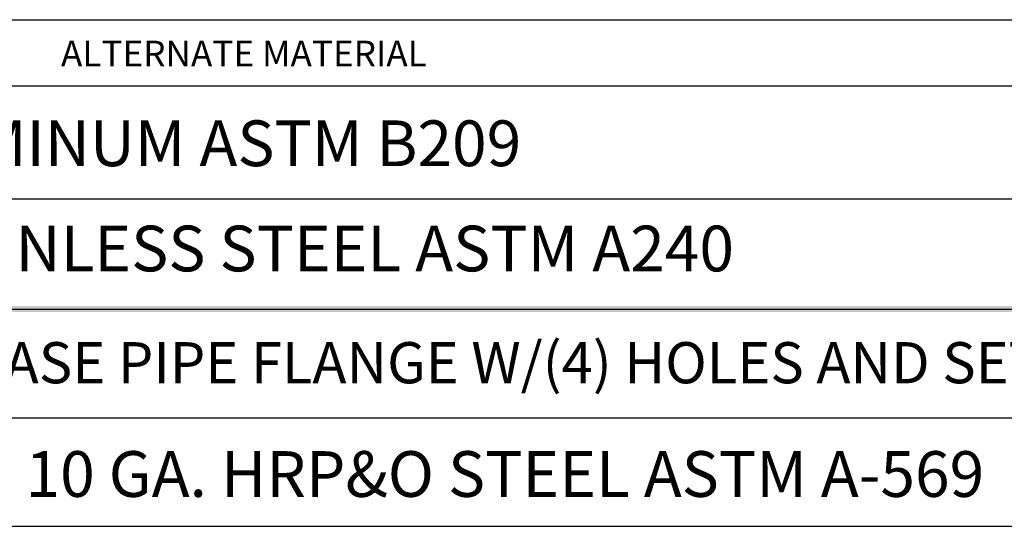
# Model space of a CAD drawing. Extents: x 1 to 9.2, y -1.9 to 8.7.
# Drawn here: x 5 to 7.1, y -0.8 to 0.3 of the extents above; entities that cross this region are included whole.
import ezdxf

# ---------------------------------------------------------------- set-up
doc = ezdxf.new("R2010")
doc.units = 0
doc.header["$LTSCALE"] = 0.4
doc.header["$MEASUREMENT"] = 0
doc.layers.get('0').update_dxf_attribs({"linetype": 'CONTINUOUS'})
doc.layers.add('DIM', color=1, linetype='CONTINUOUS')
doc.styles.add('BAVWM$0$STANDARD', font='txt')
doc.styles.add('STD', font='txt')

# ---------------------------------------------------------------- blocks, each defined once
blk = doc.blocks.new('BAVWM')
for p, q in [((4.2136, 2.7852), (9.3938, 2.7852)), ((4.2136, 2.6394), (9.3938, 2.6394)), ((4.2136, 2.3894), (9.3938, 2.3894)), ((3.9371, 2.1461), (9.383, 2.1461)), ((3.9371, 1.9061), (9.383, 1.9061)), ((5.1228, 1.6661), (9.383, 1.6661))]:
    blk.add_line(p, q)
blk.add_trace([(3.9303, 2.1529), (3.9438, 2.1394), (9.383, 2.1529), (9.383, 2.1394)])
at = {"style": 'BAVWM$0$STANDARD'}
blk.add_text('ALTERNATE MATERIAL', height=0.056955, dxfattribs=at).set_placement((5.4566, 2.6819))

msp = doc.modelspace()

# ---------------------------------------------------------------- block references
at = {"color": 7, "xscale": 0.99, "yscale": 0.99, "zscale": 0.99}
msp.add_blockref('BAVWM', (-0.3373, -2.4349), dxfattribs=at)

# ---------------------------------------------------------------- texts
at = {"layer": 'DIM', "color": 7, "style": 'STD'}
for s, height, p in [('.125 (3003) ALUMINUM ASTM B209', 0.1, (3.9019, 0.0022)), ('10 GA. (304) STAINLESS STEEL ASTM A240', 0.1, (3.9019, -0.2279)), ('1-1/4" FLAT BASE PIPE FLANGE W/(4) HOLES AND SET-SCREW', 0.09, (4.1698, -0.4727)), ('10 GA. HRP&O STEEL ASTM A-569', 0.1, (4.9872, -0.7211))]:
    msp.add_text(s, height=height, dxfattribs=at).set_placement(p)

doc.saveas('drawing.dxf')
